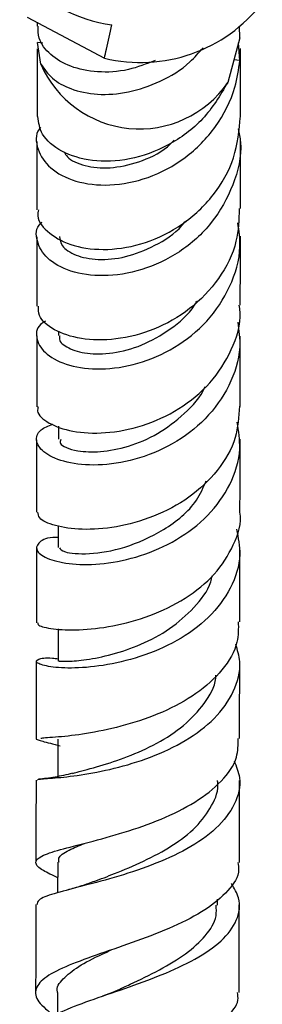
# Model space of a CAD drawing. Units: millimetres. Extents: x 5 to 995, y 5 to 995.
# Drawn here: x 573 to 581, y 512 to 546 of the extents above; entities that cross this region are included whole.
import ezdxf

# ---------------------------------------------------------------- set-up
doc = ezdxf.new("R2010")
doc.units = ezdxf.units.MM

msp = doc.modelspace()

# ---------------------------------------------------------------- linework, layer by layer
at = {"color": 7, "linetype": 'Continuous', "lineweight": 25}
for p, q in [((573.186, 546.473), (575.838, 545.058)), ((573.521, 546.294), (573.521, 546.162)), ((580.503, 545.754), (580.484, 546.16)), ((580.521, 546.162), (580.521, 546.162)), ((573.654, 544.854), (573.54, 545.593)), ((580.503, 545.754), (580.083, 544.219)), ((580.504, 544.983), (580.458, 545.588)), ((574.264, 535.664), (574.264, 535.511)), ((574.259, 532.387), (574.259, 531.94)), ((574.253, 528.951), (574.252, 528.205)), ((574.247, 525.403), (574.245, 524.295)), ((574.241, 521.608), (574.238, 520.323)), ((574.233, 517.37), (574.231, 516.319)), ((579.73, 515.892), (579.73, 516.096)), ((580.474, 512.887), (580.48, 515.903)), ((574.225, 512.891), (574.223, 512.14))]:
    msp.add_line(p, q, dxfattribs=at)
at = {"color": 8, "linetype": 'Continuous', "lineweight": 25}
for p, q in [((573.719, 545.577), (573.54, 545.593)), ((580.504, 544.983), (580.297, 545.001))]:
    msp.add_line(p, q, dxfattribs=at)
at = {"color": 7, "linetype": 'Continuous', "lineweight": 25}
for centre, radius, start, end in [((576.846, 551.422), 5.272, 221.965, 261.849), ((577.08, 550.212), 5.302, 256.4472, 322.2445), ((577.045, 546.315), 3.692, 203.3104, 325.4043)]:
    msp.add_arc(centre, radius, start, end, dxfattribs=at)
for points, knots in [([(577.584, 544.981), (577.277, 544.86), (576.605, 544.598), (575.584, 544.549), (574.647, 544.741), (573.954, 545.164), (573.56, 545.673), (573.559, 546.023), (573.559, 546.164)], [0, 0, 0, 0, 0.152228, 0.333502, 0.514776, 0.69605, 0.877324, 1, 1, 1, 1]), ([(575.838, 545.058), (575.863, 545.16), (575.956, 545.538), (576.038, 545.923), (576.098, 546.204)], [0, 0, 0, 0, 0.269129, 1, 1, 1, 1]), ([(573.521, 545.376), (573.521, 544.742), (573.521, 543.995), (573.521, 543.17), (573.521, 543.045)], [0, 0, 0, 0, 0.848608, 1, 1, 1, 1]), ([(573.654, 544.854), (573.77, 544.684), (574.002, 544.342), (574.683, 543.967), (575.582, 543.773), (576.662, 543.847), (577.765, 544.227), (578.669, 544.761), (579.089, 545.247), (579.235, 545.417)], [0, 0, 0, 0, 0.141343, 0.283725, 0.441632, 0.59954, 0.757447, 0.915354, 1, 1, 1, 1]), ([(580.521, 543.063), (580.521, 543.303), (580.521, 544.116), (580.521, 544.863), (580.521, 545.39)], [0, 0, 0, 0, 0.294564, 1, 1, 1, 1]), ([(573.652, 542.672), (573.637, 542.655), (573.441, 542.443), (573.509, 541.908), (573.919, 541.249), (574.814, 540.773), (576.01, 540.627), (577.355, 540.885), (578.658, 541.575), (579.722, 542.659), (580.337, 543.862), (580.458, 544.673), (580.504, 544.983)], [0, 0, 0, 0, 0.009711, 0.122979, 0.236205, 0.349633, 0.46352, 0.578096, 0.69353, 0.809914, 0.927256, 1, 1, 1, 1]), ([(580.083, 544.219), (579.821, 543.781), (579.298, 542.907), (578.058, 542.007), (576.703, 541.52), (575.386, 541.474), (574.324, 541.81), (573.636, 542.39), (573.578, 542.84), (573.55, 543.048)], [0, 0, 0, 0, 0.147526, 0.294413, 0.440396, 0.585845, 0.730846, 0.875488, 1, 1, 1, 1]), ([(573.573, 539.838), (573.559, 539.768), (573.505, 539.487), (573.912, 538.999), (574.744, 538.557), (575.93, 538.413), (577.26, 538.648), (578.561, 539.289), (579.636, 540.305), (580.379, 541.606), (580.473, 542.578), (580.52, 543.063)], [0, 0, 0, 0, 0.039874, 0.159277, 0.278727, 0.398292, 0.51805, 0.638077, 0.758454, 0.879255, 1, 1, 1, 1]), ([(580.446, 542.625), (580.476, 542.472), (580.604, 541.827), (580.312, 540.667), (579.587, 539.349), (578.456, 538.333), (577.13, 537.711), (575.79, 537.507), (574.636, 537.68), (573.811, 538.146), (573.481, 538.752), (573.469, 539.229), (573.681, 539.404), (573.696, 539.416)], [0, 0, 0, 0, 0.034127, 0.143666, 0.252649, 0.360882, 0.468215, 0.574572, 0.679968, 0.784518, 0.888425, 0.991953, 1, 1, 1, 1]), ([(573.52, 542.191), (573.52, 541.891), (573.52, 541.146), (573.519, 540.328), (573.518, 539.841)], [0, 0, 0, 0, 0.403391, 1, 1, 1, 1]), ([(574.454, 541.833), (574.486, 541.774), (574.598, 541.568), (575.15, 541.33), (576.011, 541.234), (577.016, 541.455), (577.811, 541.802), (578.167, 542.155), (578.244, 542.232)], [0, 0, 0, 0, 0.0852555, 0.2979972, 0.5112394, 0.7253114, 0.9404528, 1, 1, 1, 1]), ([(580.518, 539.877), (580.518, 539.962), (580.519, 540.678), (580.52, 541.458), (580.52, 542.119), (580.52, 542.216)], [0, 0, 0, 0, 0.103177, 0.868782, 1, 1, 1, 1]), ([(580.479, 539.88), (580.466, 539.501), (580.437, 538.648), (579.818, 537.432), (578.817, 536.379), (577.553, 535.666), (576.222, 535.331), (574.997, 535.358), (574.074, 535.677), (573.559, 536.118), (573.569, 536.41), (573.573, 536.519)], [0, 0, 0, 0, 0.0965864, 0.2169724, 0.3367635, 0.4560456, 0.5749192, 0.6934788, 0.8118036, 0.9299764, 1, 1, 1, 1]), ([(574.297, 538.92), (574.311, 538.811), (574.342, 538.567), (574.825, 538.25), (575.592, 538.09), (576.566, 538.176), (577.576, 538.58), (578.309, 539.029), (578.586, 539.396), (578.625, 539.448)], [0, 0, 0, 0, 0.1341671, 0.3006755, 0.467415, 0.6347104, 0.8028405, 0.9719854, 1, 1, 1, 1]), ([(573.81, 536.006), (573.751, 535.969), (573.489, 535.801), (573.468, 535.362), (573.798, 534.842), (574.589, 534.448), (575.698, 534.305), (576.99, 534.492), (578.287, 535.048), (579.421, 535.961), (580.208, 537.167), (580.576, 538.37), (580.47, 539.117), (580.43, 539.393)], [0, 0, 0, 0, 0.0289517, 0.1287912, 0.2283155, 0.3278268, 0.4276465, 0.5280796, 0.6293578, 0.7316227, 0.834903, 0.9391304, 1, 1, 1, 1]), ([(573.518, 538.909), (573.517, 538.395), (573.516, 537.626), (573.515, 536.793), (573.515, 536.517)], [0, 0, 0, 0, 0.668957, 1, 1, 1, 1]), ([(580.515, 536.554), (580.515, 536.612), (580.516, 537.264), (580.517, 538.048), (580.517, 538.752), (580.517, 538.928)], [0, 0, 0, 0, 0.068984, 0.767229, 1, 1, 1, 1]), ([(573.563, 533.052), (573.55, 533.004), (573.499, 532.814), (573.893, 532.472), (574.7, 532.176), (575.85, 532.113), (577.15, 532.357), (578.431, 532.939), (579.53, 533.841), (580.248, 534.999), (580.567, 535.955), (580.492, 536.474), (580.481, 536.55)], [0, 0, 0, 0, 0.040003, 0.157292, 0.274424, 0.391508, 0.508646, 0.62593, 0.743444, 0.861276, 0.979529, 1, 1, 1, 1]), ([(574.307, 535.501), (574.296, 535.462), (574.257, 535.314), (574.572, 535.059), (575.21, 534.861), (576.111, 534.87), (577.133, 535.136), (578.114, 535.705), (578.78, 536.255), (578.993, 536.646), (579.019, 536.694)], [0, 0, 0, 0, 0.05593, 0.208476, 0.361055, 0.514007, 0.667661, 0.822272, 0.977976, 1, 1, 1, 1]), ([(580.426, 535.973), (580.466, 535.684), (580.569, 534.937), (580.18, 533.758), (579.367, 532.6), (578.206, 531.725), (576.888, 531.191), (575.593, 531.002), (574.501, 531.111), (573.749, 531.436), (573.447, 531.859), (573.545, 532.249), (573.911, 532.396), (574.06, 532.456)], [0, 0, 0, 0, 0.063433, 0.163651, 0.263298, 0.362126, 0.459944, 0.55668, 0.652379, 0.747215, 0.841466, 0.935461, 1, 1, 1, 1]), ([(573.514, 535.493), (573.513, 534.969), (573.512, 534.179), (573.51, 533.337), (573.51, 533.054)], [0, 0, 0, 0, 0.66374, 1, 1, 1, 1]), ([(580.51, 533.07), (580.51, 533.417), (580.512, 534.267), (580.513, 535.033), (580.513, 535.485)], [0, 0, 0, 0, 0.409158, 1, 1, 1, 1]), ([(574.339, 531.932), (574.322, 531.886), (574.264, 531.735), (574.808, 531.52), (575.679, 531.479), (576.662, 531.66), (577.696, 532.093), (578.6, 532.799), (579.159, 533.382), (579.292, 533.737), (579.292, 533.737)], [0, 0, 0, 0, 0.084894, 0.275085, 0.418385, 0.562232, 0.706942, 0.852733, 0.999686, 1, 1, 1, 1]), ([(580.482, 533.072), (580.459, 532.709), (580.411, 531.925), (579.777, 530.832), (578.786, 529.896), (577.544, 529.239), (576.237, 528.879), (575.029, 528.8), (574.105, 528.941), (573.567, 529.191), (573.558, 529.359), (573.555, 529.427)], [0, 0, 0, 0, 0.102204, 0.220258, 0.337766, 0.454852, 0.571654, 0.688269, 0.804776, 0.921257, 1, 1, 1, 1]), ([(574.253, 528.559), (574.188, 528.558), (573.827, 528.553), (573.524, 528.366), (573.459, 528.085), (573.879, 527.795), (574.694, 527.613), (575.81, 527.62), (577.083, 527.884), (578.35, 528.438), (579.449, 529.278), (580.213, 530.36), (580.574, 531.487), (580.457, 532.216), (580.407, 532.522)], [0, 0, 0, 0, 0.019881, 0.110824, 0.200977, 0.290646, 0.380204, 0.470028, 0.56046, 0.651774, 0.744132, 0.837583, 0.932038, 1, 1, 1, 1]), ([(573.508, 531.921), (573.508, 531.462), (573.506, 530.655), (573.505, 529.795), (573.504, 529.425)], [0, 0, 0, 0, 0.569812, 1, 1, 1, 1]), ([(580.504, 529.466), (580.504, 529.472), (580.505, 530.244), (580.507, 531.076), (580.508, 531.851), (580.508, 531.938)], [0, 0, 0, 0, 0.006897, 0.888362, 1, 1, 1, 1]), ([(574.293, 528.203), (574.326, 528.15), (574.397, 528.034), (575.268, 527.952), (576.537, 528.159), (577.904, 528.776), (578.951, 529.6), (579.24, 530.274), (579.338, 530.504)], [0, 0, 0, 0, 0.157827, 0.342243, 0.527342, 0.71397, 0.902633, 1, 1, 1, 1]), ([(573.554, 525.617), (573.55, 525.59), (573.541, 525.516), (574.037, 525.392), (574.927, 525.349), (576.111, 525.475), (577.408, 525.825), (578.648, 526.423), (579.683, 527.258), (580.313, 528.281), (580.578, 529.057), (580.499, 529.452), (580.497, 529.465)], [0, 0, 0, 0, 0.068815, 0.184945, 0.3008, 0.416517, 0.532206, 0.647923, 0.763726, 0.879717, 0.99603, 1, 1, 1, 1]), ([(580.383, 528.838), (580.442, 528.545), (580.579, 527.855), (580.236, 526.792), (579.476, 525.771), (578.363, 524.964), (577.071, 524.413), (575.777, 524.116), (574.655, 524.034), (573.85, 524.103), (573.448, 524.247), (573.524, 524.367), (573.828, 524.431), (574.181, 524.386), (574.246, 524.378)], [0, 0, 0, 0, 0.069733, 0.164483, 0.258705, 0.352082, 0.444408, 0.535587, 0.625661, 0.71481, 0.803324, 0.891591, 0.980043, 1, 1, 1, 1]), ([(573.502, 528.189), (573.501, 527.778), (573.5, 526.944), (573.498, 526.063), (573.498, 525.616)], [0, 0, 0, 0, 0.4922, 1, 1, 1, 1]), ([(580.497, 525.651), (580.498, 525.725), (580.499, 526.373), (580.5, 527.229), (580.502, 527.979), (580.502, 528.196)], [0, 0, 0, 0, 0.084679, 0.735374, 1, 1, 1, 1]), ([(574.288, 524.291), (574.277, 524.292), (574.237, 524.295), (574.55, 524.281), (575.185, 524.332), (576.087, 524.504), (577.102, 524.848), (578.113, 525.386), (578.944, 526.122), (579.445, 526.765), (579.534, 527.165), (579.55, 527.235)], [0, 0, 0, 0, 0.047218, 0.177864, 0.308328, 0.439078, 0.570528, 0.702973, 0.836576, 0.971383, 1, 1, 1, 1]), ([(580.446, 525.652), (580.449, 525.417), (580.455, 524.835), (579.94, 523.976), (579.04, 523.151), (577.852, 522.512), (576.559, 522.068), (575.314, 521.804), (574.324, 521.68), (573.744, 521.649), (573.667, 521.635), (573.65, 521.632)], [0, 0, 0, 0, 0.08544, 0.211737, 0.337511, 0.462996, 0.588359, 0.713682, 0.838986, 0.964306, 1, 1, 1, 1]), ([(573.537, 520.199), (573.543, 520.21), (573.558, 520.236), (574.09, 520.264), (574.991, 520.362), (576.164, 520.58), (577.441, 520.963), (578.664, 521.538), (579.682, 522.304), (580.332, 523.235), (580.58, 524.126), (580.419, 524.68), (580.361, 524.881)], [0, 0, 0, 0, 0.072604, 0.178419, 0.284008, 0.389924, 0.496641, 0.604524, 0.713775, 0.824387, 0.936204, 1, 1, 1, 1]), ([(573.495, 524.285), (573.495, 523.863), (573.493, 522.997), (573.491, 522.08), (573.49, 521.61)], [0, 0, 0, 0, 0.486966, 1, 1, 1, 1]), ([(580.49, 521.629), (580.491, 522.055), (580.493, 522.957), (580.494, 523.831), (580.495, 524.292)], [0, 0, 0, 0, 0.472292, 1, 1, 1, 1]), ([(574.74, 520.428), (574.79, 520.443), (574.998, 520.507), (575.669, 520.673), (576.631, 520.987), (577.662, 521.447), (578.605, 522.062), (579.299, 522.827), (579.665, 523.433), (579.676, 523.774), (579.677, 523.808)], [0, 0, 0, 0, 0.048647, 0.20183, 0.355575, 0.510346, 0.666435, 0.823957, 0.982876, 1, 1, 1, 1]), ([(574.232, 516.835), (574.05, 516.922), (573.617, 517.127), (573.413, 517.361), (573.61, 517.584), (574.264, 517.797), (575.273, 518.05), (576.509, 518.384), (577.806, 518.835), (578.997, 519.422), (579.907, 520.145), (580.438, 520.897), (580.442, 521.414), (580.444, 521.63)], [0, 0, 0, 0, 0.070384, 0.167408, 0.263868, 0.359824, 0.455408, 0.550753, 0.645974, 0.741151, 0.836327, 0.931556, 1, 1, 1, 1]), ([(573.49, 521.609), (573.53, 521.592), (573.606, 521.56), (574.083, 521.442), (574.313, 521.385)], [0, 0, 0, 0, 0.518565, 1, 1, 1, 1]), ([(580.304, 520.868), (580.38, 520.673), (580.579, 520.163), (580.37, 519.357), (579.742, 518.522), (578.721, 517.814), (577.471, 517.252), (576.162, 516.83), (574.969, 516.521), (574.064, 516.283), (573.541, 516.099), (573.532, 515.966), (573.528, 515.912)], [0, 0, 0, 0, 0.069131, 0.179931, 0.290309, 0.39985, 0.508195, 0.61516, 0.720825, 0.825427, 0.929335, 1, 1, 1, 1]), ([(573.488, 520.198), (573.487, 519.951), (573.486, 519.039), (573.484, 518.081), (573.483, 517.383)], [0, 0, 0, 0, 0.271417, 1, 1, 1, 1]), ([(574.741, 520.433), (574.536, 520.385), (574.109, 520.284), (573.756, 520.246), (573.572, 520.226)], [0, 0, 0, 0, 0.4818274, 1, 1, 1, 1]), ([(575.485, 516.706), (575.713, 516.794), (576.233, 516.995), (577.202, 517.397), (578.19, 517.926), (579.032, 518.568), (579.56, 519.311), (579.789, 519.871), (579.729, 520.17), (579.725, 520.191)], [0, 0, 0, 0, 0.132147, 0.300335, 0.469777, 0.640716, 0.813182, 0.987046, 1, 1, 1, 1]), ([(580.482, 517.358), (580.484, 518.113), (580.485, 519.07), (580.487, 519.993), (580.487, 520.188)], [0, 0, 0, 0, 0.788787, 1, 1, 1, 1]), ([(574.279, 517.365), (574.27, 517.415), (574.242, 517.565), (574.539, 517.765), (574.966, 517.944), (575.152, 518.021)], [0, 0, 0, 0, 0.215185, 0.657352, 1, 1, 1, 1]), ([(580.433, 517.358), (580.446, 517.278), (580.503, 516.94), (580.133, 516.383), (579.358, 515.722), (578.236, 515.147), (576.956, 514.651), (575.676, 514.217), (574.571, 513.82), (573.783, 513.43), (573.421, 513.021), (573.497, 512.578), (573.91, 512.243), (574.117, 512.076)], [0, 0, 0, 0, 0.02997, 0.127087, 0.223895, 0.320541, 0.417172, 0.513892, 0.610734, 0.707727, 0.804942, 0.902513, 1, 1, 1, 1]), ([(575.498, 516.712), (575.35, 516.657), (575.046, 516.546), (574.721, 516.458), (574.555, 516.413)], [0, 0, 0, 0, 0.489962, 1, 1, 1, 1]), ([(573.481, 511.424), (573.525, 511.56), (573.616, 511.837), (574.301, 512.218), (575.305, 512.605), (576.535, 513.017), (577.821, 513.483), (579.001, 514.025), (579.924, 514.654), (580.444, 515.366), (580.558, 516.043), (580.308, 516.475), (580.212, 516.642)], [0, 0, 0, 0, 0.099009, 0.201455, 0.303643, 0.406083, 0.509212, 0.61333, 0.718596, 0.825005, 0.9324, 1, 1, 1, 1]), ([(573.48, 515.912), (573.48, 515.875), (573.478, 514.892), (573.476, 513.882), (573.474, 512.909)], [0, 0, 0, 0, 0.037277, 1, 1, 1, 1]), ([(576.251, 512.948), (576.409, 513.022), (576.889, 513.245), (577.754, 513.66), (578.674, 514.213), (579.355, 514.836), (579.715, 515.405), (579.691, 515.771), (579.683, 515.897)], [0, 0, 0, 0, 0.0969067, 0.2939616, 0.4925099, 0.6927322, 0.8945638, 1, 1, 1, 1]), ([(574.23, 512.89), (574.228, 512.896), (574.169, 513.06), (574.387, 513.353), (574.908, 513.783), (575.536, 514.105), (575.97, 514.304), (576.075, 514.353)], [0, 0, 0, 0, 0.0096401, 0.3100508, 0.6083956, 0.9050452, 1, 1, 1, 1]), ([(573.822, 507.374), (573.764, 507.432), (573.482, 507.719), (573.408, 508.213), (573.671, 508.833), (574.414, 509.405), (575.494, 509.937), (576.775, 510.444), (578.078, 510.947), (579.237, 511.467), (580.062, 512.022), (580.476, 512.497), (580.431, 512.797), (580.418, 512.887)], [0, 0, 0, 0, 0.026962, 0.13227, 0.236839, 0.34072, 0.44403, 0.546951, 0.649628, 0.752133, 0.8545, 0.956777, 1, 1, 1, 1]), ([(576.247, 512.948), (576.175, 512.915), (576.029, 512.851), (575.858, 512.79), (575.772, 512.759)], [0, 0, 0, 0, 0.497348, 1, 1, 1, 1])]:
    msp.add_open_spline(points, degree=3, knots=knots, dxfattribs=at)

doc.saveas('drawing.dxf')
